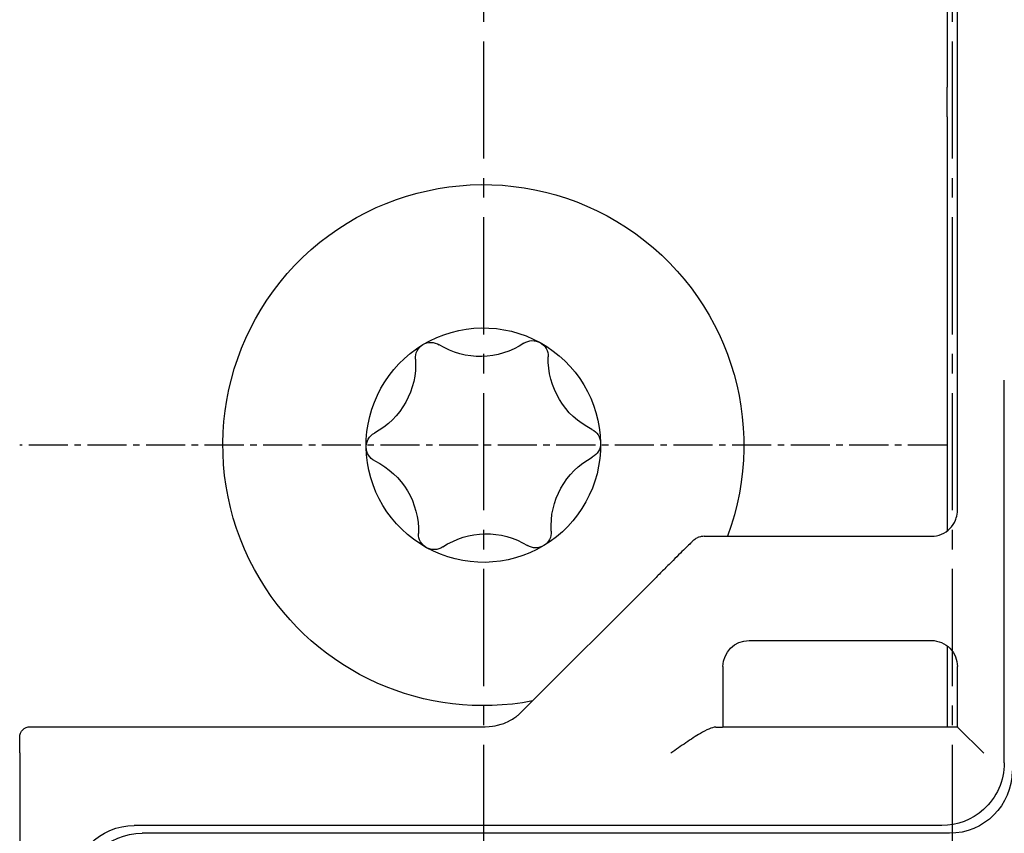
# Model space of a CAD drawing. Units: millimetres. Extents: x -556 to 0, y -1 to 403.
# Drawn here: x -131 to -112, y 219 to 235 of the extents above; entities that cross this region are included whole.
import ezdxf

# ---------------------------------------------------------------- set-up
doc = ezdxf.new("R2010")
doc.units = ezdxf.units.MM
doc.linetypes.add('CENTER2', pattern=[1.125, 0.75, -0.125, 0.125, -0.125])
doc.layers.add('0-CL', color=3, linetype='CENTER2')

# ---------------------------------------------------------------- blocks, each defined once
blk = doc.blocks.new('CGI1254-00')
at = {"extrusion": (2.24964e-32, 1.83697e-16, -1)}
for p, q in [((-112.95000001, 245.18446465), (-112.95000001, 233.7202589)), ((-112.75, 225.59999366), (-112.75, 237.02683514)), ((-112.95000001, 233.6525876), (-112.95000001, 233.7202589)), ((-112.95000001, 233.15260664), (-112.95000001, 233.6525876)), ((-112.95000001, 233.15260664), (-112.95000001, 225.20000259)), ((-111.84999999, 220.75), (-111.84999999, 228.1)), ((-117.61337812, 225.1), (-113.25001904, 225.1)), ((-121.12116373, 221.72511762), (-118.53414931, 224.31213204)), ((-116.75, 223.1), (-113.25001904, 223.1)), ((-112.95000001, 222.99999741), (-112.95000001, 221.44127314)), ((-117.25, 222.6), (-117.25, 221.44127314)), ((-112.75, 221.44127314), (-112.75, 222.60000635)), ((-130.54999999, 221.44561753), (-121.81247906, 221.44561753)), ((-117.25, 221.44127314), (-112.75, 221.44127314)), ((-112.75, 221.44127314), (-112.74559849, 221.43687162)), ((-112.74559849, 221.43687162), (-112.24561753, 220.93689066)), ((-130.74999999, 220.94561753), (-130.74999999, 221.24561753)), ((-130.74999999, 220.94561753), (-130.74999999, 185.25438247)), ((-113.04999999, 219.55), (-128.54999999, 219.55)), ((-112.89999999, 219.4), (-128.39999999, 219.4))]:
    blk.add_line(p, q, dxfattribs=at)
for centre, radius, start, end in [((121.85, 226.85), 5, 329, 200.487315093), ((121.85, 226.85), 2.25, 59, 119), ((121.85, 226.85), 2.25, 359, 59), ((122.85432425, 228.52147624), 0.3, 356.202831704, 59), ((122.85432425, 228.52147624), 0.3, 59, 121.797168296), ((121.90587942, 230.05132996), 1.5, 236.202831704, 301.797168296), ((120.90462124, 228.55550843), 0.3, 56.202831704, 119), ((121.85, 226.85), 2.25, 119, 179), ((120.90462124, 228.55550843), 0.3, 119, 181.797168296), ((124.65037278, 228.40227198), 1.5, 176.202831704, 241.797168296), ((119.10550664, 228.49905798), 1.5, 296.202831704, 1.797168296), ((123.799703, 226.81596781), 0.3, 359, 61.797168296), ((119.90029699, 226.88403219), 0.3, 116.202831704, 179), ((121.85, 226.85), 2.25, 299, 359), ((123.799703, 226.81596781), 0.3, 296.202831704, 359), ((121.85, 226.85), 2.25, 179, 239), ((119.90029699, 226.88403219), 0.3, 179, 241.797168296), ((119.04962722, 225.29772802), 1.5, 356.202831704, 61.797168296), ((124.59449336, 225.20094202), 1.5, 116.202831704, 181.797168296), ((122.79537876, 225.14449157), 0.3, 299, 1.797168296), ((121.79412058, 223.64867004), 1.5, 56.202831704, 121.797168296), ((120.84567575, 225.17852376), 0.3, 176.202831704, 239), ((121.85, 226.85), 2.25, 239, 299), ((120.84567575, 225.17852376), 0.3, 239, 301.797168296), ((122.79537876, 225.14449157), 0.3, 236.202831704, 299), ((121.85, 226.85), 5, 259.122426267, 329), ((116.75, 222.6), 0.5, 0, 90), ((130.54999999, 221.24561753), 0.2, 0, 90), ((112.89999999, 220.6), 1.2, 180, 270), ((113.04999999, 220.75), 1.2, 180, 228.189685663), ((113.04999999, 220.75), 1.2, 228.189685663, 270), ((128.54999999, 218.35), 1.2, 0, 90), ((128.39999999, 218.2), 1.2, 0, 90)]:
    blk.add_arc(centre, radius, start, end, dxfattribs=at)
blk.add_ellipse((-118.25, 221.44127314), major_axis=(1, 0), ratio=0.0087268678, start_param=5.7545408933, end_param=6.2831853072)
blk.add_open_spline([(-112.77221733, 225.45260664), (-112.7575139, 225.50026869), (-112.75, 225.54994728), (-112.75, 225.59999366)], degree=3)
for points, knots in [([(-113.25001904, 225.1), (-113.24925195, 225.1), (-113.24848486, 225.10000177), (-113.18116974, 225.10031155), (-113.11534711, 225.1138993), (-112.99421423, 225.16547769), (-112.93986507, 225.20244066), (-112.84839654, 225.29511744), (-112.81215115, 225.34994418), (-112.78171669, 225.42410629), (-112.77664157, 225.43826518), (-112.77221733, 225.45260664)], [-0.00230127193, -0.00230127193, -0.00230127193, -0.00230127193, 0, 0, 0.19964622097, 0.19964622097, 0.39497032604, 0.39497032604, 0.59028608809, 0.59028608809, 0.63546283839, 0.63546283839, 0.63546283839, 0.63546283839]), ([(-117.61337812, 225.1), (-117.64534991, 225.1), (-117.66717051, 225.09564932), (-117.71474928, 225.08412583), (-117.73013344, 225.07667783), (-117.76596796, 225.05968674), (-117.77436162, 225.05335396), (-117.7892839, 225.04329121), (-117.79364748, 225.03995639), (-117.80107551, 225.03424501), (-117.80372956, 225.03208374), (-117.80947594, 225.02734364), (-117.81187247, 225.02527026), (-117.81945665, 225.01864614), (-117.82303611, 225.01534097), (-117.83112529, 225.00784527), (-117.83536903, 225.00384935), (-117.84478972, 224.99490373), (-117.84993643, 224.98997953), (-117.86073098, 224.97959625), (-117.86627575, 224.97424088), (-117.8722639, 224.96843817)], [0.01234102823, 0.01234102823, 0.01234102823, 0.01234102823, 0.01628547383, 0.01628547383, 0.02346902264, 0.02346902264, 0.03789165454, 0.03789165454, 0.05337934066, 0.05337934066, 0.07041131472, 0.07041131472, 0.09729009827, 0.09729009827, 0.16697351299, 0.16697351299, 0.24068271957, 0.24068271957, 0.31439192616, 0.31439192616, 0.38088706117, 0.38088706117, 0.38088706117, 0.38088706117]), ([(-117.8722639, 224.96843817), (-117.89391739, 224.94745524), (-117.92144742, 224.92054697), (-117.98740792, 224.85573341), (-118.02579752, 224.8178665), (-118.11134234, 224.73324021), (-118.15848852, 224.68648963), (-118.25887826, 224.58674219), (-118.31211534, 224.53375175), (-118.42164909, 224.42454846), (-118.47793938, 224.36834197), (-118.53414931, 224.31213204)], [0.3808870612, 0.3808870612, 0.3808870612, 0.3808870612, 0.6213371199, 0.6213371199, 0.8617871787, 0.8617871787, 1.1022372375, 1.1022372375, 1.3426872963, 1.3426872963, 1.583137355, 1.583137355, 1.583137355, 1.583137355]), ([(-113.25001904, 223.1), (-113.24925195, 223.1), (-113.24848486, 223.09999824), (-113.18116974, 223.09968845), (-113.11534711, 223.0861007), (-112.99421423, 223.03452232), (-112.93986507, 222.99755934), (-112.84839654, 222.90488257), (-112.81215115, 222.85005583), (-112.76271647, 222.72959434), (-112.75, 222.66511162), (-112.75, 222.60000635)], [-0.00230127193, -0.00230127193, -0.00230127193, -0.00230127193, 0, 0, 0.19964622094, 0.19964622094, 0.39497032598, 0.39497032598, 0.59028608799, 0.59028608799, 0.78560221256, 0.78560221256, 0.78560221256, 0.78560221256]), ([(-121.12116373, 221.72511762), (-121.12322451, 221.72305684), (-121.12529994, 221.72100032), (-121.12947985, 221.71689659), (-121.13158433, 221.71484938), (-121.13582208, 221.71076506), (-121.13795534, 221.70872796), (-121.14225033, 221.70466465), (-121.14441206, 221.70263844), (-121.14876368, 221.69859772), (-121.15095356, 221.69658321), (-121.15315733, 221.69457494)], [2.188092122718, 2.188092122718, 2.188092122718, 2.188092122718, 2.190400399127, 2.190400399127, 2.192708675535, 2.192708675535, 2.195016951943, 2.195016951943, 2.197325228351, 2.197325228351, 2.199633504759, 2.199633504759, 2.199633504759, 2.199633504759]), ([(-121.81247906, 221.44561753), (-121.70589157, 221.44561753), (-121.63319943, 221.46012811), (-121.47402691, 221.49870051), (-121.42287905, 221.52362612), (-121.2958725, 221.58402206), (-121.26999217, 221.6052085), (-121.2183173, 221.64075963), (-121.20495947, 221.6514813), (-121.18545452, 221.6669173), (-121.17944436, 221.67189797), (-121.16909621, 221.68056253), (-121.16533804, 221.68381091), (-121.15875157, 221.68954656), (-121.15655017, 221.69151688), (-121.15409528, 221.69372137), (-121.15348272, 221.69427842), (-121.15315733, 221.69457494)], [0.01234102823, 0.01234102823, 0.01234102823, 0.01234102823, 0.0162883279, 0.0162883279, 0.02353075683, 0.02353075683, 0.0395463402, 0.0395463402, 0.05912634474, 0.05912634474, 0.07577205198, 0.07577205198, 0.09534980573, 0.09534980573, 0.12057066469, 0.12057066469, 0.13844532306, 0.13844532306, 0.13844532306, 0.13844532306]), ([(-117.38650843, 221.43687162), (-117.42387258, 221.43631337), (-117.47089569, 221.42296461), (-117.57417135, 221.3789353), (-117.63013005, 221.34890084), (-117.68402403, 221.31735161), (-117.77251682, 221.26554845), (-117.86743962, 221.20294686), (-118.05679227, 221.07353795), (-118.15313235, 221.0053864), (-118.24915052, 220.93749133), (-118.24957526, 220.937191), (-118.25, 220.93689066)], [2.6772662174, 2.6772662174, 2.6772662174, 2.6772662174, 2.8989305878, 2.8989305878, 3.114908617, 3.114908617, 3.114908617, 3.4695399648, 3.4695399648, 3.8178982488, 3.8178982488, 3.8194460703, 3.8194460703, 3.8194460703, 3.8194460703])]:
    blk.add_open_spline(points, degree=3, knots=knots)
at = {"layer": '0-CL', "ltscale": 3}
for p, q in [((-121.85, 248.1), (-121.85, 158.1)), ((-112.85, 248.1), (-112.85, 158.1))]:
    blk.add_line(p, q, dxfattribs=at)
at = {"layer": '0-CL'}
blk.add_line((-112.94999999, 226.85), (-130.74999999, 226.85), dxfattribs=at)

msp = doc.modelspace()

# ---------------------------------------------------------------- block references
msp.add_blockref('CGI1254-00', (0, 0))

doc.saveas('drawing.dxf')
